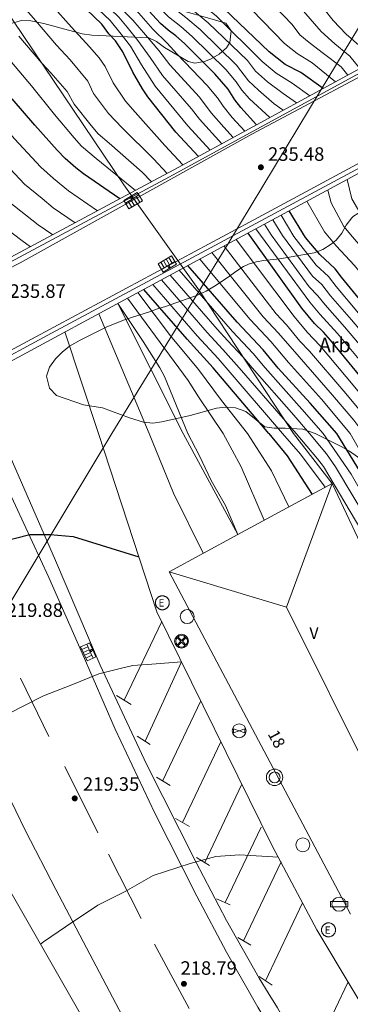
# Model space of a CAD drawing. Extents: x 540998 to 541838, y 4767957 to 4768864.
# Drawn here: x 541077 to 541094, y 4768286 to 4768337 of the extents above; entities that cross this region are included whole.
import ezdxf
from ezdxf.enums import TextEntityAlignment as Align

# ---------------------------------------------------------------- set-up
doc = ezdxf.new("R2010")
doc.units = 0
doc.header["$MEASUREMENT"] = 0
doc.linetypes.add('DGN Style 2', pattern=[47.585655, 31.72377, -15.861885])
for name, color, linetype, lineweight in [('60102', 7, 'Continuous', 0), ('60125', 7, 'Continuous', 0), ('ACERAS', 7, 'Continuous', 0), ('ALTURA EDIFICACION', 7, 'Continuous', 0), ('APARCAMIENTOS', 7, 'Continuous', 0), ('BARANDADO', 7, 'Continuous', 0), ('BOCA DE RIEGO', 7, 'Continuous', 0), ('COTAS CALLE', 7, 'Continuous', 0), ('CUMBRERAS', 7, 'Continuous', 0), ('CURVA NIVEL', 7, 'Continuous', 0), ('CURVA NIVEL PRINCIPAL', 7, 'Continuous', 0), ('EDIFICACION', 240, 'Continuous', 13), ('LINEA ELECTRICA', 7, 'Continuous', 0), ('LINEA TELEFONICA EXTERIOR', 7, 'Continuous', 0), ('MASAS ARBOLES', 7, 'Continuous', 0), ('NUMERO PORTAL', 7, 'Continuous', 0), ('PELDAÑOS', 7, 'Continuous', 0), ('REFERENCIA COTAS CALLE', 7, 'Continuous', 0), ('REGISTRO ABASTECIMIENTO', 7, 'Continuous', 0), ('REGISTRO ALCANTARILLA', 7, 'Continuous', 0), ('REGISTRO ELECTRICIDAD', 7, 'Continuous', 0), ('REGISTRO GAS', 7, 'Continuous', 0), ('REGISTRO INSTALACIONES', 7, 'Continuous', 0), ('SUMIDEROS', 7, 'Continuous', 0), ('TEXTOS HUERTA JARDIN ARBOL', 7, 'Continuous', 0)]:
    doc.layers.add(name, color=color, linetype=linetype, lineweight=lineweight)
doc.styles.add('Style-arial', font='arial.shx', dxfattribs={"bigfont": 'arialbig.shx'})
doc.styles.add('Style-arialn', font='arialn.shx')
doc.linetypes.add('1Elect', pattern='A,8,-2.5,[28,dgnlstyle-md2_1e.shx,S=0.0288,R=0,X=0,Y=0],-2.5,8', length=21)
doc.linetypes.add('1Zonar', pattern='A,-1.5,[81,dgnlstyle-md2_1e.shx,S=0.024,R=180,X=0,Y=0],-1.5', length=3)

# ---------------------------------------------------------------- blocks, each defined once
blk = doc.blocks.new('1PATER')
at = {"layer": 'REFERENCIA COTAS CALLE', "linetype": 'Continuous', "lineweight": 0}
h = blk.add_hatch(color=7, dxfattribs=at)
edge = h.paths.add_edge_path()
edge.add_arc((-0.04, 0.03), 0.312, 315, 675)
blk = doc.blocks.new('1SUMID_31')
at = {"layer": 'SUMIDEROS', "color": 7, "linetype": 'Continuous', "lineweight": 0}
for p, q in [((0.48, 0.8), (-0.91, -0.03)), ((-0.63, 0.14), (-0.28, -0.46)), ((-0.35, 0.3), (0, -0.3)), ((-0.08, 0.47), (0.28, -0.13)), ((0.84, 0.2), (0.15, -0.21)), ((0.2, 0.63), (0.56, 0.03)), ((0.84, 0.2), (0.48, 0.8)), ((1, -0.07), (0.84, 0.2)), ((-0.91, -0.03), (-0.55, -0.62)), ((0.15, -0.21), (-0.55, -0.62)), ((-0.55, -0.62), (-0.39, -0.9)), ((-0.39, -0.9), (0.31, -0.48)), ((0.31, -0.48), (1, -0.07))]:
    blk.add_line(p, q, dxfattribs=at)
at = {"layer": 'SUMIDEROS', "color": 7, "linetype": 'Continuous', "lineweight": 0, "extrusion": (0, 0, -1)}
for start, end in [(233.4071, 63.0713), (63.0713, 233.4071)]:
    blk.add_arc((-0.22, -0.35), 0.0978, start, end, dxfattribs=at)
blk = doc.blocks.new('1SUMID_63')
at = {"layer": 'SUMIDEROS', "color": 7, "linetype": 'Continuous', "lineweight": 0}
for p, q in [((-0.32, 0.48), (-1, 0.07)), ((-1, 0.07), (-0.84, -0.2)), ((-0.84, -0.2), (-0.15, 0.21)), ((-0.48, -0.8), (0.91, 0.03)), ((0.38, 0.9), (-0.32, 0.48)), ((0.08, -0.47), (-0.28, 0.13)), ((-0.15, 0.21), (0.55, 0.63)), ((0.36, -0.3), (0, 0.3)), ((0.63, -0.13), (0.28, 0.46)), ((0.55, 0.63), (0.38, 0.9)), ((0.91, 0.03), (0.55, 0.63)), ((-0.84, -0.2), (-0.48, -0.8)), ((-0.2, -0.63), (-0.56, -0.04))]:
    blk.add_line(p, q, dxfattribs=at)
at = {"layer": 'SUMIDEROS', "color": 7, "linetype": 'Continuous', "lineweight": 0, "extrusion": (0, 0, -1)}
for start, end in [(242.8013, 53.1371), (53.1371, 242.8013)]:
    blk.add_arc((0.22, 0.35), 0.0978, start, end, dxfattribs=at)
blk = doc.blocks.new('1RABAS')
at = {"layer": 'REGISTRO ABASTECIMIENTO', "color": 7, "linetype": 'Continuous', "lineweight": 0}
blk.add_circle((0.02, 0.04), 0.853, dxfattribs=at)
at = {"layer": 'REGISTRO ABASTECIMIENTO', "color": 4, "linetype": 'Continuous', "lineweight": 0}
blk.add_circle((0.02, 0.04), 0.565, dxfattribs=at)
blk = doc.blocks.new('1BRIEG')
at = {"layer": 'BOCA DE RIEGO', "color": 7, "linetype": 'Continuous', "lineweight": 0}
for p, q in [((-0.49, 0.39), (-0.11, 0.01)), ((-0.11, 0.01), (-0.49, -0.38)), ((-0.41, 0.48), (-0.03, 0.09)), ((0.35, 0.48), (-0.03, 0.09)), ((0.44, 0.39), (0.05, 0.01)), ((0.05, 0.01), (0.44, -0.38)), ((-0.03, -0.07), (-0.41, -0.45)), ((-0.03, -0.07), (0.35, -0.45))]:
    blk.add_line(p, q, dxfattribs=at)
blk.add_circle((-0.03, 0.01), 0.72, dxfattribs=at)
for start, end in [(140.4191, 219.565), (50.435, 129.4933), (320.5067, 39.5093), (230.4907, 309.5809)]:
    blk.add_arc((-0.03, 0.01), 0.605, start, end, dxfattribs=at)
blk = doc.blocks.new('1RELE')
at = {"layer": 'REGISTRO ELECTRICIDAD', "color": 7, "linetype": 'Continuous', "lineweight": 0, "flags": 128}
for points in [[(-0.02, -0.78), (0.01, -0.78), (0.05, -0.78), (0.09, -0.78), (0.12, -0.77), (0.16, -0.76), (0.19, -0.75), (0.23, -0.73), (0.27, -0.72), (0.3, -0.7), (0.34, -0.69), (0.36, -0.66), (0.4, -0.64), (0.43, -0.63), (0.46, -0.6), (0.48, -0.57), (0.51, -0.55), (0.53, -0.52), (0.55, -0.48), (0.58, -0.45), (0.6, -0.43), (0.61, -0.39), (0.63, -0.36), (0.65, -0.31), (0.66, -0.29), (0.67, -0.25), (0.68, -0.22), (0.69, -0.18), (0.69, -0.14), (0.69, -0.1), (0.69, -0.06), (0.69, -0.03), (0.69, 0.01), (0.69, 0.05), (0.68, 0.09), (0.67, 0.12), (0.66, 0.17), (0.65, 0.19), (0.63, 0.23), (0.61, 0.26), (0.6, 0.3), (0.58, 0.33), (0.55, 0.36), (0.53, 0.39), (0.51, 0.42), (0.48, 0.45), (0.46, 0.47), (0.43, 0.5), (0.4, 0.52), (0.36, 0.54), (0.34, 0.56), (0.3, 0.58), (0.27, 0.6), (0.23, 0.6), (0.19, 0.62), (0.16, 0.63), (0.12, 0.65), (0.09, 0.65), (0.05, 0.65), (0.01, 0.65), (-0.02, 0.66), (-0.06, 0.65), (-0.1, 0.65), (-0.14, 0.65), (-0.18, 0.65), (-0.21, 0.63), (-0.26, 0.62), (-0.29, 0.6), (-0.32, 0.6), (-0.35, 0.58), (-0.39, 0.56), (-0.42, 0.54), (-0.45, 0.52), (-0.48, 0.5), (-0.51, 0.47), (-0.54, 0.45), (-0.56, 0.42), (-0.59, 0.39), (-0.61, 0.36), (-0.63, 0.33), (-0.65, 0.3), (-0.67, 0.26), (-0.69, 0.23), (-0.69, 0.19), (-0.72, 0.17), (-0.72, 0.12), (-0.74, 0.09), (-0.74, 0.05), (-0.74, 0.01), (-0.74, -0.03), (-0.75, -0.06), (-0.74, -0.1), (-0.74, -0.14), (-0.74, -0.18), (-0.74, -0.22), (-0.72, -0.25), (-0.72, -0.29), (-0.69, -0.31), (-0.69, -0.36), (-0.67, -0.39), (-0.65, -0.43)], [(-0.65, -0.43), (-0.63, -0.45), (-0.61, -0.48), (-0.59, -0.52), (-0.56, -0.55), (-0.54, -0.57), (-0.51, -0.6), (-0.48, -0.63), (-0.45, -0.64), (-0.42, -0.66), (-0.39, -0.69), (-0.35, -0.7), (-0.32, -0.72), (-0.29, -0.73), (-0.26, -0.75), (-0.21, -0.76), (-0.18, -0.77), (-0.14, -0.78), (-0.1, -0.78), (-0.06, -0.78), (-0.02, -0.78)]]:
    blk.add_lwpolyline(points, dxfattribs=at)
at = {"layer": 'REGISTRO ELECTRICIDAD', "color": 7, "linetype": 'Continuous', "lineweight": 0, "style": 'Style-arial'}
blk.add_text('E', height=0.75, dxfattribs=at).set_placement((-0.12, -0.08), align=Align.MIDDLE_CENTER)
blk = doc.blocks.new('1REGIN')
at = {"layer": 'REGISTRO INSTALACIONES', "color": 7, "linetype": 'Continuous', "lineweight": 0}
blk.add_circle((0.02, 0), 0.721, dxfattribs=at)
blk = doc.blocks.new('1RGAS')
at = {"layer": 'REGISTRO GAS', "color": 7, "linetype": 'Continuous', "lineweight": 0, "flags": 128}
blk.add_lwpolyline([(-0.58, -0.19), (-0.58, 0.24), (0.59, -0.19), (0.59, 0.24), (-0.58, -0.19)], dxfattribs=at)
at = {"layer": 'REGISTRO GAS', "color": 7, "linetype": 'Continuous', "lineweight": 0}
blk.add_circle((0, 0.03), 0.72, dxfattribs=at)
blk = doc.blocks.new('1RALCA')
at = {"layer": 'REGISTRO ALCANTARILLA', "color": 7, "linetype": 'Continuous', "lineweight": 0, "flags": 128}
blk.add_lwpolyline([(-0.83, 0.25), (0.96, 0.25), (0.96, -0.3), (-0.83, -0.3)], close=True, dxfattribs=at)
at = {"layer": 'REGISTRO ALCANTARILLA', "color": 7, "linetype": 'Continuous', "lineweight": 0}
blk.add_circle((0.06, -0.03), 0.733, dxfattribs=at)
blk = doc.blocks.new('1SUMID_72')
at = {"layer": 'SUMIDEROS', "color": 7, "linetype": 'Continuous', "lineweight": 0}
for p, q in [((-0.11, 0.85), (-0.74, 0.56)), ((-0.74, 0.56), (-0.07, -0.9)), ((-0.61, 0.27), (0.02, 0.56)), ((-0.47, -0.03), (0.16, 0.26)), ((0.18, 0.99), (-0.11, 0.85)), ((-0.11, 0.85), (0.23, 0.12)), ((0.51, 0.26), (0.18, 0.99)), ((0.23, 0.12), (0.56, -0.61)), ((0.85, -0.48), (0.51, 0.26)), ((-0.34, -0.32), (0.3, -0.03)), ((-0.2, -0.62), (0.43, -0.32)), ((-0.07, -0.9), (0.56, -0.61)), ((0.56, -0.61), (0.85, -0.48))]:
    blk.add_line(p, q, dxfattribs=at)
at = {"layer": 'SUMIDEROS', "color": 7, "linetype": 'Continuous', "lineweight": 0, "extrusion": (0, 0, -1)}
for start, end in [(339.0013, 149.3371), (149.3371, 339.0013)]:
    blk.add_arc((-0.37, 0.18), 0.0978, start, end, dxfattribs=at)

msp = doc.modelspace()

# ---------------------------------------------------------------- linework, layer by layer
at = {"layer": '60102', "color": 7, "linetype": 'Continuous', "lineweight": 13, "flags": 128}
for points in [[(541096.91639, 4768335.57597), (541088.54539, 4768331.12097), (541076.54839, 4768324.45597), (541070.94239, 4768321.59697)], [(541088.42639, 4768326.57197), (541095.57639, 4768330.41197), (541098.72639, 4768332.20197)], [(541088.42639, 4768326.57197), (541078.52639, 4768321.26197), (541070.48639, 4768316.94197), (541068.05439, 4768315.63197)]]:
    msp.add_lwpolyline(points, dxfattribs=at)
at = {"layer": '60125', "color": 12, "linetype": 'Continuous', "lineweight": 0, "flags": 128}
for points in [[(541096.70639, 4768335.93197), (541084.54239, 4768329.29597)], [(541087.00039, 4768325.27397), (541095.84639, 4768330.05197), (541098.96439, 4768331.79397)], [(541084.54239, 4768329.29597), (541083.95939, 4768328.97797), (541069.14039, 4768321.04297)], [(541071.59639, 4768316.95597), (541087.00039, 4768325.27397)]]:
    msp.add_lwpolyline(points, dxfattribs=at)
at = {"layer": 'ACERAS', "color": 7, "linetype": 'Continuous', "lineweight": 13, "flags": 128}
for points in [[(541081.60539, 4768322.35997), (541085.00039, 4768315.63197)], [(541080.60039, 4768315.63197), (541078.87239, 4768320.88497)], [(541074.57239, 4768315.63197), (541076.30339, 4768311.89897), (541078.03539, 4768308.16697), (541079.76239, 4768304.24997), (541081.47239, 4768300.32497), (541083.52339, 4768295.96997), (541085.69239, 4768291.66997), (541087.23339, 4768288.77097), (541088.85839, 4768285.91997), (541090.87939, 4768282.56797), (541092.89739, 4768279.21497), (541096.35339, 4768273.39497), (541099.81339, 4768267.57697), (541102.13439, 4768263.68597), (541104.45639, 4768259.79597), (541108.09439, 4768253.70697), (541111.73539, 4768247.61997), (541115.19939, 4768241.93897), (541118.67339, 4768236.26397), (541121.36739, 4768231.51397), (541124.09939, 4768226.78797), (541125.93239, 4768223.85797), (541127.76639, 4768220.84397)], [(541075.47939, 4768315.63197), (541075.75839, 4768315.03697), (541076.03639, 4768314.44097), (541078.37739, 4768309.04497), (541080.68639, 4768303.63397), (541083.10039, 4768298.51497), (541085.64039, 4768293.45497), (541087.24339, 4768290.41497), (541088.92939, 4768287.42197), (541089.40039, 4768286.66097), (541089.87139, 4768285.89897), (541090.67439, 4768284.48397), (541091.48039, 4768283.07097), (541094.43839, 4768278.06997), (541097.44339, 4768273.09797), (541097.91639, 4768272.34497), (541098.38639, 4768271.59097), (541102.18239, 4768265.28397), (541105.97739, 4768258.97597), (541110.38439, 4768251.65597), (541114.79139, 4768244.33597), (541117.73739, 4768239.37197), (541120.68339, 4768234.40697)], [(541083.63239, 4768306.39997), (541080.60039, 4768315.63197)], [(541085.00039, 4768315.63197), (541087.82139, 4768310.39497)], [(541068.56139, 4768313.18497), (541069.50839, 4768311.01597), (541070.65839, 4768308.37397), (541072.24639, 4768304.82697), (541073.86339, 4768301.29397), (541075.31239, 4768298.16197), (541076.82139, 4768295.05897), (541078.39239, 4768292.01797), (541079.98739, 4768288.99097), (541081.68039, 4768285.77997), (541083.39939, 4768282.58297), (541085.16939, 4768279.45997), (541086.98839, 4768276.36497), (541088.78839, 4768273.32397), (541090.60839, 4768270.29497), (541092.45339, 4768267.32797), (541094.29039, 4768264.35597), (541095.94739, 4768261.58497), (541097.60339, 4768258.81297)], [(541083.63239, 4768306.39997), (541089.62039, 4768294.24797), (541091.92039, 4768289.93397), (541115.43539, 4768250.64197), (541127.76639, 4768229.99297)]]:
    msp.add_lwpolyline(points, dxfattribs=at)
at = {"layer": 'APARCAMIENTOS', "color": 7, "linetype": 'Continuous', "lineweight": 0, "flags": 128}
for points in [[(541081.94239, 4768301.81397), (541083.88339, 4768305.89097)], [(541083.01939, 4768299.69297), (541084.91239, 4768303.80197)], [(541076.57539, 4768302.95297), (541078.03839, 4768299.94497)], [(541081.54839, 4768302.05797), (541082.30239, 4768301.59397)], [(541083.92939, 4768297.63497), (541085.90539, 4768301.78797)], [(541082.60539, 4768299.95597), (541083.28539, 4768299.52597)], [(541084.95939, 4768295.48597), (541086.94739, 4768299.66397)], [(541078.87339, 4768298.39097), (541080.57839, 4768294.94397)], [(541083.60339, 4768297.83497), (541084.31639, 4768297.39897)], [(541086.10539, 4768293.41697), (541088.01839, 4768297.43497)], [(541084.60239, 4768295.68797), (541085.32539, 4768295.27997)], [(541087.16239, 4768291.33697), (541089.02439, 4768295.25097)], [(541081.13139, 4768293.83997), (541082.81539, 4768290.51297)], [(541085.67539, 4768293.67797), (541086.35639, 4768293.26697)], [(541088.11539, 4768289.36097), (541090.06239, 4768293.45197)], [(541086.71739, 4768291.53497), (541087.42239, 4768291.22197)], [(541089.24839, 4768287.29497), (541091.16839, 4768291.32797)], [(541087.82539, 4768289.53497), (541088.48839, 4768289.13797)], [(541083.51139, 4768289.19197), (541085.30939, 4768285.86097)], [(541088.92339, 4768287.51297), (541089.60339, 4768287.05997)], [(541091.60039, 4768283.15897), (541093.52239, 4768287.19597)]]:
    msp.add_lwpolyline(points, dxfattribs=at)
at = {"layer": 'BARANDADO', "color": 7, "linetype": 'Continuous', "lineweight": 0, "ltscale": 0.5}
for points in [[(541096.80639, 4768335.75897), (541084.05439, 4768328.80197), (541059.45639, 4768315.63197)], [(541068.56039, 4768315.63197), (541077.94339, 4768320.69897), (541098.87939, 4768331.93897)]]:
    msp.add_lwpolyline(points, dxfattribs=at)
at = {"layer": 'CUMBRERAS', "color": 12, "linetype": 'DGN Style 2', "lineweight": 0, "flags": 128}
for points in [[(541097.17839, 4768292.89297), (541090.33939, 4768306.63297), (541092.70139, 4768313.03597)], [(541084.26139, 4768308.46797), (541090.33939, 4768306.63297)]]:
    msp.add_lwpolyline(points, dxfattribs=at)
at = {"layer": 'CURVA NIVEL', "color": 30, "linetype": 'Continuous', "lineweight": 0, "flags": 128}
for points in [[(541077.08739, 4768325.29797), (541076.63139, 4768325.61797), (541075.09639, 4768326.77997), (541073.12339, 4768328.77997), (541072.56839, 4768329.45697), (541072.03439, 4768330.42297), (541070.84639, 4768332.00797), (541070.17939, 4768333.02497), (541069.34039, 4768334.40397), (541068.94439, 4768335.76997), (541068.27739, 4768337.74097), (541067.55539, 4768338.72297), (541066.70339, 4768340.26597), (541065.96639, 4768341.65297), (541064.58639, 4768344.02697), (541063.99639, 4768344.98597), (541063.19939, 4768346.30197), (541062.37739, 4768347.80597), (541060.82939, 4768350.40897), (541059.18039, 4768353.35697), (541059.04039, 4768353.91097), (541057.22439, 4768357.36097)], [(541078.24439, 4768325.91697), (541077.48939, 4768326.43397), (541075.93839, 4768327.65997), (541074.17039, 4768329.48097), (541073.46039, 4768330.32897), (541073.06039, 4768331.05397), (541071.83239, 4768332.65697), (541071.12339, 4768333.72197), (541070.31939, 4768334.99397), (541069.72039, 4768336.45997), (541069.14139, 4768338.03597), (541067.89339, 4768339.53997), (541067.25439, 4768340.69697), (541066.50939, 4768341.99197), (541065.22239, 4768344.14697), (541064.83839, 4768344.68397), (541064.54039, 4768345.20197), (541063.68339, 4768346.55097), (541062.70739, 4768348.30297), (541061.23339, 4768350.82497), (541059.81039, 4768353.44197), (541059.67339, 4768353.95297), (541059.53039, 4768354.54897), (541058.63739, 4768356.32597)], [(541092.87539, 4768333.84197), (541091.67539, 4768334.81097), (541090.89339, 4768335.30597), (541090.23439, 4768335.82497), (541087.97039, 4768338.15997), (541086.69239, 4768339.27297), (541085.92239, 4768339.99297), (541084.97139, 4768341.01597), (541084.12839, 4768342.04697), (541083.23139, 4768343.14497), (541082.95039, 4768343.56797), (541082.45539, 4768344.44097), (541082.16639, 4768345.25497), (541082.23339, 4768346.50697), (541082.44339, 4768347.02697), (541082.56939, 4768347.87697), (541082.54239, 4768348.43897), (541082.29239, 4768348.95097), (541081.84039, 4768349.61097), (541080.31639, 4768351.54497), (541079.00639, 4768352.90897), (541078.98739, 4768352.93997), (541078.48539, 4768353.51597), (541076.42139, 4768355.83897)], [(541079.40039, 4768326.53597), (541078.26839, 4768327.31197), (541077.69839, 4768327.79597), (541076.78039, 4768328.53997), (541075.21639, 4768330.18297), (541074.35239, 4768331.20197), (541074.08539, 4768331.68497), (541072.81839, 4768333.30697), (541072.06839, 4768334.41897), (541071.29839, 4768335.58297), (541070.49639, 4768337.14997), (541070.00639, 4768338.33097), (541068.23039, 4768340.35697), (541067.80439, 4768341.12797), (541067.05239, 4768342.33197), (541065.85839, 4768344.26697), (541065.28339, 4768345.07197), (541064.16739, 4768346.79997), (541063.03839, 4768348.79897), (541061.63739, 4768351.24097), (541060.44039, 4768353.52697), (541060.23539, 4768354.29297), (541060.07539, 4768354.85597), (541060.01839, 4768355.10897)], [(541080.55739, 4768327.15497), (541079.04739, 4768328.18997), (541078.28739, 4768328.83497), (541077.62239, 4768329.41997), (541076.26339, 4768330.88397), (541075.24439, 4768332.07397), (541073.80439, 4768333.95597), (541073.01239, 4768335.11597), (541072.27739, 4768336.17297), (541071.27239, 4768337.83997), (541070.87039, 4768338.62597), (541068.56839, 4768341.17397), (541067.59539, 4768342.67097), (541067.23539, 4768343.19797), (541066.49439, 4768344.38697), (541065.72739, 4768345.45997), (541064.65139, 4768347.04897), (541063.36839, 4768349.29597), (541062.04139, 4768351.65697), (541061.07039, 4768353.61197), (541060.88539, 4768354.29997)], [(541091.55039, 4768333.11897), (541090.62839, 4768333.77297), (541089.80939, 4768334.29097), (541089.09039, 4768334.88897), (541086.69939, 4768337.25797), (541085.62639, 4768338.11697), (541084.09639, 4768339.51497), (541083.44839, 4768340.20397), (541081.84139, 4768341.99997), (541081.02339, 4768343.27097), (541080.60139, 4768343.97697), (541079.76039, 4768345.47497), (541079.54339, 4768346.11997), (541079.46939, 4768346.80797), (541079.46839, 4768347.75197), (541079.49239, 4768348.30097), (541079.48439, 4768348.90197), (541079.38739, 4768349.88697), (541079.04939, 4768350.61497), (541078.21339, 4768351.77697), (541077.06139, 4768353.22897), (541076.08839, 4768354.40797)], [(541086.38939, 4768330.30297), (541085.22539, 4768331.56497), (541083.54739, 4768333.60897), (541082.83139, 4768334.71197), (541082.26439, 4768335.67697), (541081.78539, 4768336.30797), (541081.21939, 4768337.00697), (541080.01139, 4768338.16997), (541079.26939, 4768338.97997), (541078.49539, 4768339.76397), (541078.08339, 4768340.20597), (541074.77339, 4768343.04497), (541074.37139, 4768343.34897), (541074.07739, 4768343.75897), (541071.71039, 4768345.52697), (541071.09339, 4768346.18297), (541070.43539, 4768347.03597), (541069.50539, 4768348.60397), (541068.74039, 4768349.99497), (541068.31839, 4768351.26397)], [(541086.98839, 4768330.62997), (541085.83539, 4768331.89897), (541085.42439, 4768332.43897), (541083.92439, 4768334.16097), (541083.27839, 4768335.08797), (541082.65239, 4768335.97197), (541082.08939, 4768336.66697), (541081.66439, 4768337.19097), (541080.05239, 4768338.74297), (541079.49539, 4768339.34997), (541078.91539, 4768339.93797), (541078.09039, 4768340.82197), (541075.31039, 4768343.32197), (541074.42239, 4768344.36997), (541072.31139, 4768346.13697), (541071.84839, 4768346.62897), (541071.19039, 4768347.52997), (541070.35639, 4768348.96597), (541069.74939, 4768350.13497), (541069.59439, 4768350.59897)], [(541087.58739, 4768330.95697), (541087.09739, 4768331.49197), (541086.44539, 4768332.23297), (541085.82939, 4768333.04297), (541084.30139, 4768334.71297), (541083.72439, 4768335.46497), (541083.04139, 4768336.26697), (541082.39339, 4768337.02497), (541080.09339, 4768339.31597), (541079.72239, 4768339.72097), (541079.33539, 4768340.11297), (541078.09739, 4768341.43797), (541075.84839, 4768343.59897), (541074.76639, 4768344.98097), (541072.91239, 4768346.74697), (541071.94639, 4768348.02497), (541071.20739, 4768349.32797), (541070.75839, 4768350.27497)], [(541088.18639, 4768331.28397), (541087.53339, 4768331.99697), (541087.05539, 4768332.56697), (541086.77639, 4768333.00697), (541086.23439, 4768333.64697), (541084.67839, 4768335.26497), (541084.17139, 4768335.84097), (541083.42939, 4768336.56197), (541082.69739, 4768337.38397), (541080.13439, 4768339.88897), (541079.75539, 4768340.28697), (541078.10439, 4768342.05397), (541076.38539, 4768343.87597), (541075.11139, 4768345.59197), (541073.51339, 4768347.35697), (541072.70139, 4768348.51897), (541072.35239, 4768349.15297)], [(541090.16839, 4768332.36497), (541089.70739, 4768332.69197), (541088.88939, 4768333.39697), (541088.37839, 4768333.89497), (541087.76139, 4768334.70497), (541085.87739, 4768336.53697), (541085.12239, 4768337.16697), (541084.64239, 4768337.55097), (541083.54839, 4768338.62897), (541081.00839, 4768341.23097), (541080.73539, 4768341.66497), (541079.37639, 4768343.15097), (541078.45839, 4768344.54697), (541078.14539, 4768345.03797), (541077.38339, 4768346.28597), (541076.10039, 4768348.68897)], [(541089.47739, 4768331.98797), (541088.42939, 4768332.94997), (541088.02239, 4768333.39797), (541087.74239, 4768333.83797), (541087.20039, 4768334.47797), (541085.46639, 4768336.17697), (541084.87039, 4768336.69197), (541084.23039, 4768337.20397), (541083.27439, 4768338.18597), (541080.59139, 4768340.84597), (541078.74439, 4768342.91097), (541077.69039, 4768344.34997), (541077.29639, 4768344.89597), (541076.45539, 4768346.11197)], [(541084.97439, 4768329.53597), (541084.03439, 4768330.53997), (541082.50139, 4768332.25997), (541082.00439, 4768332.83697), (541081.37039, 4768333.78597), (541080.96239, 4768334.62297), (541080.64639, 4768335.07697), (541080.14439, 4768335.64597), (541079.20439, 4768336.66697), (541078.19239, 4768337.80897), (541077.25239, 4768338.83397), (541073.79839, 4768341.92097)], [(541093.50939, 4768334.18797), (541093.16539, 4768334.61197), (541092.26139, 4768335.30797), (541091.51739, 4768335.87397), (541091.02339, 4768336.26297), (541090.63239, 4768336.79697), (541088.83139, 4768338.70197)], [(541084.15939, 4768329.09597), (541083.45439, 4768329.84897), (541081.83239, 4768331.46197), (541081.11939, 4768332.20297), (541080.35539, 4768333.23597), (541080.04939, 4768333.86397), (541079.14239, 4768334.97097), (541078.43739, 4768335.73697), (541077.34239, 4768337.00797), (541076.42839, 4768338.07897)], [(541094.77839, 4768334.87997), (541094.08939, 4768335.72897), (541093.43339, 4768336.30297), (541092.76539, 4768337.00997), (541091.81839, 4768338.20697)], [(541090.85939, 4768332.74197), (541090.16739, 4768333.23197), (541089.34939, 4768333.84397), (541088.73439, 4768334.39197), (541088.32339, 4768334.93197), (541086.28839, 4768336.89797), (541085.37439, 4768337.64197)], [(541094.14439, 4768334.53397), (541093.62739, 4768335.17097), (541092.84739, 4768335.80597), (541092.14139, 4768336.44197), (541091.22539, 4768337.50197)], [(541083.34439, 4768328.65497), (541082.87439, 4768329.15697), (541081.16339, 4768330.66397), (541080.59439, 4768331.14697), (541080.23439, 4768331.56797), (541079.34039, 4768332.68597), (541078.97839, 4768333.33097), (541078.14039, 4768334.29597), (541077.67039, 4768334.80697), (541076.49139, 4768336.20697)], [(541082.52939, 4768328.21497), (541080.49439, 4768329.86597), (541079.73539, 4768330.50997), (541079.34939, 4768330.93397), (541078.32539, 4768332.13597), (541077.13839, 4768333.62097), (541075.64139, 4768335.40597)], [(541104.79439, 4768315.63197), (541104.16439, 4768316.34497), (541103.56639, 4768317.06097), (541102.97239, 4768317.55897), (541101.50939, 4768318.40497), (541100.77639, 4768319.08397), (541099.47039, 4768320.43097), (541097.09339, 4768323.19397), (541096.75439, 4768323.57097), (541096.34039, 4768324.15997), (541095.19039, 4768325.53097), (541094.60339, 4768326.26797), (541093.73039, 4768327.78597), (541093.47739, 4768328.77197)], [(541103.62539, 4768315.63197), (541103.20439, 4768316.10697), (541102.80639, 4768316.58397), (541102.41039, 4768316.91597), (541101.08839, 4768317.71497), (541100.17639, 4768318.56697), (541098.99839, 4768319.75897), (541096.48839, 4768322.55097), (541095.98039, 4768323.11697), (541094.52339, 4768324.92697), (541093.75539, 4768325.80897), (541093.31239, 4768326.34397), (541092.64839, 4768327.57597), (541092.47939, 4768328.23297)], [(541102.45539, 4768315.63197), (541102.04639, 4768316.10797), (541100.66839, 4768317.02497), (541099.57539, 4768318.04997), (541098.52639, 4768319.08797), (541095.88339, 4768321.90797), (541095.20539, 4768322.66297), (541093.85639, 4768324.32297), (541092.90739, 4768325.35097), (541092.31739, 4768326.06397), (541091.40139, 4768327.65097)], [(541099.34639, 4768315.63197), (541098.73639, 4768316.06497), (541097.96039, 4768316.77197), (541096.89739, 4768317.98897), (541094.95139, 4768320.04897), (541093.70539, 4768321.50897), (541092.62739, 4768322.76397), (541092.17739, 4768323.34197), (541091.69239, 4768323.78097), (541090.13539, 4768325.87197), (541089.63339, 4768326.69597)], [(541100.31639, 4768315.63197), (541099.49539, 4768316.21197), (541098.49439, 4768317.17797), (541097.47539, 4768318.20297), (541095.11439, 4768320.65697), (541094.06839, 4768321.85897), (541092.90839, 4768323.24197), (541092.52239, 4768323.75197), (541091.87639, 4768324.33697), (541090.72839, 4768325.82797), (541090.05939, 4768326.92597)], [(541097.40739, 4768315.63197), (541096.98739, 4768316.04597), (541095.74039, 4768317.56197), (541094.62539, 4768318.83297), (541092.97939, 4768320.80897), (541092.06639, 4768321.80797), (541091.55039, 4768322.43397), (541088.75639, 4768326.22197)], [(541098.37739, 4768315.63197), (541097.98239, 4768315.94197), (541097.45239, 4768316.39197), (541096.31839, 4768317.77597), (541094.78839, 4768319.44097), (541093.34239, 4768321.15897), (541092.34739, 4768322.28597), (541091.96039, 4768322.75497), (541091.50839, 4768323.22497), (541089.54239, 4768325.91697), (541089.20739, 4768326.46597)], [(541095.73839, 4768315.63197), (541094.71739, 4768317.00497), (541093.88339, 4768318.01997), (541092.07639, 4768320.17097), (541091.41139, 4768320.86697), (541090.73739, 4768321.68097), (541087.73239, 4768325.66897)], [(541095.03839, 4768315.63197), (541094.27339, 4768316.66197), (541093.30439, 4768317.81497), (541091.53539, 4768319.88297), (541091.03639, 4768320.40497), (541090.33439, 4768321.24997), (541089.80139, 4768321.82097), (541087.10839, 4768325.33197)], [(541093.63939, 4768315.63197), (541092.14639, 4768317.40497), (541090.45339, 4768319.30597), (541089.52839, 4768320.38697), (541088.46139, 4768321.52897), (541085.86039, 4768324.65797)], [(541094.33939, 4768315.63197), (541093.82839, 4768316.31797), (541092.72539, 4768317.60997), (541090.99439, 4768319.59397), (541089.93139, 4768320.81797), (541089.13139, 4768321.67497), (541086.48439, 4768324.99497)], [(541092.23939, 4768315.63197), (541091.14139, 4768316.88697), (541089.24039, 4768319.02097), (541088.61039, 4768319.77097), (541087.54339, 4768320.91397), (541084.78139, 4768324.07597)], [(541090.83739, 4768315.63197), (541090.28839, 4768316.25897), (541087.89639, 4768319.02797), (541087.04739, 4768319.97397), (541086.23839, 4768320.85997), (541083.87039, 4768323.58397)], [(541091.53839, 4768315.63197), (541090.71439, 4768316.57297), (541088.56839, 4768319.02397), (541088.09539, 4768319.58697), (541087.29539, 4768320.44397), (541086.75639, 4768321.03497), (541084.32639, 4768323.82997)], [(541090.13639, 4768315.63197), (541087.22439, 4768319.03097), (541086.79939, 4768319.50397), (541085.72139, 4768320.68597), (541083.41539, 4768323.33797)], [(541082.11439, 4768322.63497), (541085.24639, 4768318.36597), (541085.78439, 4768317.52297), (541087.07039, 4768315.63197)], [(541082.65239, 4768322.92597), (541084.33439, 4768320.67697), (541085.78539, 4768318.93897), (541086.97739, 4768317.33197), (541088.32339, 4768315.63197)], [(541081.60539, 4768322.35997), (541082.91639, 4768320.38897), (541083.78039, 4768319.01997), (541084.02139, 4768318.58097), (541085.23139, 4768315.63197)], [(541085.22939, 4768315.63197), (541085.81539, 4768314.50197), (541086.43939, 4768313.20197), (541087.17839, 4768311.89497), (541087.82139, 4768310.39497)], [(541085.23139, 4768315.63197), (541085.24039, 4768315.61097)], [(541087.07039, 4768315.63197), (541087.99139, 4768313.90597), (541089.18439, 4768311.13297)], [(541088.32339, 4768315.63197), (541089.56439, 4768313.68797), (541090.46339, 4768311.82397)], [(541090.13639, 4768315.63197), (541091.06439, 4768314.55797), (541092.35039, 4768312.84597)], [(541090.83739, 4768315.63197), (541091.95339, 4768314.31797), (541092.25039, 4768313.91597), (541095.90639, 4768307.78097), (541097.95739, 4768304.40597), (541099.88139, 4768301.39497), (541100.45239, 4768300.57097), (541101.12739, 4768299.84697), (541104.08839, 4768296.88597), (541104.77539, 4768296.15997), (541105.42639, 4768295.41297), (541106.01739, 4768294.60597), (541107.46139, 4768292.30497), (541108.21039, 4768291.28197), (541109.16239, 4768290.12197), (541110.63839, 4768287.79097), (541111.33039, 4768286.89197), (541112.85339, 4768285.11997)], [(541113.78239, 4768285.83497), (541113.23839, 4768286.41197), (541112.48139, 4768287.06597), (541111.10639, 4768288.56297), (541109.95539, 4768289.96297), (541108.28439, 4768292.17997), (541107.62139, 4768293.11097), (541106.59539, 4768294.78697), (541105.57339, 4768296.19997), (541104.95939, 4768296.98897), (541103.89739, 4768298.08097), (541102.19539, 4768299.96797), (541100.68339, 4768301.54797), (541099.69139, 4768302.67897), (541099.40339, 4768303.08797), (541097.99839, 4768305.32397), (541092.88139, 4768313.90097), (541092.41939, 4768314.56997), (541091.53839, 4768315.63197)], [(541092.23939, 4768315.63197), (541093.68439, 4768313.51497), (541094.98039, 4768311.26397), (541096.46639, 4768308.53097), (541097.46139, 4768306.79597), (541098.26939, 4768305.51697), (541099.28039, 4768304.04297), (541099.66139, 4768303.56197), (541100.32539, 4768302.81297), (541103.90639, 4768299.19497), (541105.03739, 4768297.92897), (541106.22139, 4768296.31697), (541107.66739, 4768294.11397), (541108.32139, 4768293.19397), (541110.54339, 4768290.23897), (541111.50439, 4768289.08797), (541112.20339, 4768288.35197), (541112.94039, 4768287.67497), (541115.26239, 4768285.88697)], [(541117.61239, 4768285.45297), (541116.74539, 4768286.43597), (541115.48739, 4768287.64197), (541115.10039, 4768287.95897), (541114.00839, 4768288.63097), (541113.62739, 4768288.95497), (541112.29739, 4768290.23997), (541109.77339, 4768293.49297), (541108.62439, 4768295.12997), (541106.68839, 4768297.77597), (541105.83039, 4768298.64297), (541104.39639, 4768300.37697), (541103.69939, 4768301.09397), (541102.90539, 4768302.02097), (541101.70239, 4768303.30197), (541100.59439, 4768304.75197), (541098.74939, 4768307.05697), (541097.28539, 4768309.13497), (541096.94839, 4768309.66197), (541095.32939, 4768312.67597), (541093.63939, 4768315.63197)], [(541072.77885, 4768297.62269), (541072.80139, 4768298.03897), (541072.95439, 4768298.70297), (541073.29839, 4768299.19497), (541073.61939, 4768299.65097), (541074.20039, 4768300.04297), (541074.83839, 4768300.44697), (541075.94039, 4768301.10697), (541077.75939, 4768302.04097), (541079.22439, 4768302.60997), (541080.62139, 4768303.18197), (541081.73539, 4768303.45297), (541082.38439, 4768303.62097), (541083.37839, 4768303.68797), (541084.91239, 4768303.80197)], [(541077.60274, 4768289.18229), (541077.75939, 4768289.31697), (541078.90339, 4768290.08997), (541080.56639, 4768291.20997), (541081.98839, 4768291.91097), (541083.44239, 4768292.73697), (541085.35939, 4768293.37297), (541086.67939, 4768293.73297), (541087.91439, 4768293.81597), (541089.92039, 4768293.68397)]]:
    msp.add_lwpolyline(points, dxfattribs=at)
at = {"layer": 'CURVA NIVEL PRINCIPAL', "color": 30, "linetype": 'Continuous', "lineweight": 30, "flags": 128}
for points in [[(541088.78639, 4768331.61097), (541087.96939, 4768332.50297), (541087.66639, 4768332.90097), (541087.31739, 4768333.45097), (541086.63939, 4768334.25097), (541085.05639, 4768335.81697), (541084.61839, 4768336.21797), (541084.21339, 4768336.51097), (541083.81839, 4768336.85697), (541083.00139, 4768337.74297), (541080.17539, 4768340.46197), (541078.11239, 4768342.67097), (541076.92339, 4768344.15297), (541075.45639, 4768346.20397)], [(541085.79039, 4768329.97697), (541084.61539, 4768331.23197), (541083.17039, 4768333.05797), (541082.88939, 4768333.47197), (541082.38539, 4768334.33597), (541081.87639, 4768335.38297), (541081.48139, 4768335.94997), (541081.14639, 4768336.32097), (541080.77439, 4768336.82297), (541079.97139, 4768337.59797), (541079.04339, 4768338.60997), (541078.07639, 4768339.58997), (541074.23639, 4768342.76897)], [(541092.24139, 4768333.49597), (541091.08939, 4768334.31397), (541090.27039, 4768334.73897), (541089.44639, 4768335.38697), (541087.11039, 4768337.61897)], [(541081.71439, 4768327.77497), (541079.82639, 4768329.06797), (541079.43339, 4768329.37697), (541078.87739, 4768329.87397), (541078.46539, 4768330.29997), (541077.31039, 4768331.58597), (541076.13739, 4768332.94697)], [(541101.28639, 4768315.63197), (541100.24839, 4768316.33497), (541098.97539, 4768317.53297), (541098.05439, 4768318.41697), (541095.27839, 4768321.26497), (541094.43139, 4768322.20897), (541093.18939, 4768323.71997), (541092.86839, 4768324.16197), (541092.06039, 4768324.89297), (541091.32239, 4768325.78397), (541090.48539, 4768327.15597)], [(541096.43839, 4768315.63197), (541095.16239, 4768317.34897), (541094.46239, 4768318.22497), (541092.61739, 4768320.45997), (541092.26139, 4768320.86697), (541091.78639, 4768321.32997), (541091.14139, 4768322.11297), (541088.35639, 4768326.00597)], [(541092.94039, 4768315.63197), (541091.56839, 4768317.20097), (541089.91239, 4768319.01797), (541089.12539, 4768319.95597), (541087.79139, 4768321.38397), (541085.23739, 4768324.32197)], [(541089.43539, 4768315.63197), (541086.55239, 4768319.03497), (541085.20439, 4768320.51197), (541082.96039, 4768323.09197)], [(541089.43539, 4768315.63197), (541090.38239, 4768314.46797), (541091.67039, 4768312.47697)], [(541111.75739, 4768290.05697), (541110.32339, 4768291.83897), (541109.66939, 4768292.85697), (541108.89039, 4768293.97597), (541108.04539, 4768294.97297), (541107.45939, 4768295.78397), (541106.69039, 4768296.95197), (541106.00239, 4768297.77697), (541105.30239, 4768298.71897), (541103.06539, 4768301.05697), (541101.54439, 4768302.56897), (541100.07839, 4768303.91397), (541099.41839, 4768304.66497), (541097.98639, 4768306.70997), (541096.67939, 4768308.89197), (541096.05039, 4768309.97997), (541095.59539, 4768310.96197), (541094.49239, 4768313.09797), (541092.94039, 4768315.63197)], [(541069.24339, 4768304.16497), (541069.39939, 4768304.91197), (541069.52339, 4768305.40497), (541069.93839, 4768306.07197), (541070.71039, 4768306.96797), (541071.39039, 4768307.64397), (541072.45539, 4768308.38397), (541073.90339, 4768309.22297), (541075.57139, 4768310.01497), (541077.04739, 4768310.39297), (541078.10939, 4768310.39797), (541079.28939, 4768310.29297), (541082.69939, 4768309.23797)]]:
    msp.add_lwpolyline(points, dxfattribs=at)
at = {"layer": 'EDIFICACION', "color": 12, "linetype": 'Continuous', "lineweight": 13, "flags": 128}
for points in [[(541087.82139, 4768310.39497), (541092.70139, 4768313.03597), (541101.09239, 4768295.28097)], [(541084.26139, 4768308.46797), (541087.82139, 4768310.39497)], [(541093.65039, 4768290.74097), (541084.26139, 4768308.46797)]]:
    msp.add_lwpolyline(points, dxfattribs=at)
msp.add_lwpolyline([(541055.36829, 4768288.26932), (541072.52158, 4768298.07283), (541094.83188, 4768259.03633), (541077.67859, 4768249.23281)], close=True, dxfattribs=at)
at = {"layer": 'LINEA ELECTRICA', "color": 6, "linetype": '1Elect', "lineweight": 0, "ltscale": 0.5}
for points in [[(541081.30139, 4768315.63197), (541087.29739, 4768325.43397), (541092.13839, 4768333.43997), (541111.45639, 4768365.38897)], [(541081.30139, 4768315.63197), (541070.82039, 4768298.20997)]]:
    msp.add_lwpolyline(points, dxfattribs=at)
at = {"layer": 'LINEA TELEFONICA EXTERIOR', "color": 7, "linetype": 'Continuous', "lineweight": 0, "ltscale": 0.5}
for points in [[(541072.00839, 4768343.19697), (541081.92439, 4768328.49797), (541085.83039, 4768323.00697), (541090.69539, 4768315.63197)], [(541090.69539, 4768315.63197), (541092.70139, 4768313.03597)]]:
    msp.add_lwpolyline(points, dxfattribs=at)
at = {"layer": 'MASAS ARBOLES', "color": 92, "linetype": '1Zonar', "lineweight": 0, "ltscale": 0.5, "flags": 128}
for points in [[(541087.23739, 4768335.58797), (541086.84739, 4768335.25997), (541086.41439, 4768335.00797), (541086.10239, 4768334.89497), (541085.58939, 4768334.80697), (541085.24639, 4768334.88897), (541084.02539, 4768335.60997), (541083.61839, 4768335.93097), (541083.21739, 4768336.11297), (541080.25639, 4768336.25697), (541079.76239, 4768336.32297), (541077.77439, 4768336.85297), (541077.11039, 4768336.99397), (541076.62139, 4768337.00397), (541076.13839, 4768336.87897), (541075.66439, 4768336.65897), (541075.38039, 4768336.49397), (541074.95139, 4768336.20497), (541073.80339, 4768335.33897), (541073.38839, 4768335.06797), (541073.21839, 4768334.97397), (541072.74639, 4768334.76497), (541072.27039, 4768334.62197), (541071.79239, 4768334.54097), (541071.31339, 4768334.51597), (541070.68539, 4768334.55897), (541070.20539, 4768334.63597), (541069.05939, 4768334.90797), (541068.59439, 4768335.02397), (541068.26939, 4768335.23797), (541067.99439, 4768335.64297), (541067.77839, 4768336.07497), (541067.47639, 4768336.75097), (541067.31539, 4768337.16897), (541067.18539, 4768337.58297), (541067.00439, 4768337.98397), (541066.83939, 4768338.21497), (541066.39639, 4768338.34997), (541065.95639, 4768338.20797), (541065.53639, 4768337.97297), (541064.70439, 4768337.45197), (541064.29039, 4768337.22497), (541063.82839, 4768337.00897), (541063.35939, 4768336.83697), (541063.19539, 4768336.79497), (541062.70439, 4768336.79297), (541062.20939, 4768336.97297), (541061.78239, 4768337.30697), (541061.60339, 4768337.54697), (541061.43039, 4768338.01297), (541061.37839, 4768338.48897), (541061.34339, 4768338.82797), (541060.86139, 4768341.92797), (541060.75439, 4768342.37897), (541060.52639, 4768342.81197), (541060.17939, 4768343.17497), (541059.41039, 4768343.85697), (541059.02539, 4768344.30997), (541058.68539, 4768344.77597), (541058.49639, 4768345.22897), (541058.43939, 4768345.71797), (541058.47239, 4768346.21997), (541058.60439, 4768346.98197), (541058.79039, 4768347.43097), (541059.03339, 4768347.87697), (541059.12239, 4768348.23597), (541059.07039, 4768348.71397), (541058.83239, 4768349.68597), (541058.75439, 4768350.42797), (541058.84339, 4768350.98497), (541059.10939, 4768351.41597), (541059.47339, 4768351.75397), (541059.90339, 4768352.02897), (541060.42439, 4768352.29797), (541060.91239, 4768352.48597), (541061.41039, 4768352.57897), (541061.89439, 4768352.57297), (541062.38939, 4768352.49097), (541062.88739, 4768352.34397), (541063.33539, 4768352.10697), (541063.68039, 4768351.75797), (541063.95439, 4768351.18397), (541064.26339, 4768350.25697), (541064.53039, 4768349.34597), (541064.80339, 4768348.39597), (541065.09839, 4768348.02997), (541065.52339, 4768347.77697), (541066.48239, 4768347.35297), (541067.12639, 4768346.86097), (541067.49939, 4768346.45897), (541067.72139, 4768346.01197), (541068.05339, 4768345.06597), (541068.32639, 4768344.60197), (541068.58139, 4768344.27397), (541068.94239, 4768343.87397), (541069.32939, 4768343.50897), (541069.74139, 4768343.23997), (541070.18139, 4768343.13197), (541070.34239, 4768343.14397), (541071.29539, 4768343.32897), (541072.24839, 4768343.55697)], [(541072.24839, 4768343.55697), (541073.32839, 4768343.84697), (541074.05639, 4768343.97697), (541075.45639, 4768344.06397), (541076.24639, 4768344.08597), (541076.71539, 4768344.08097), (541077.67339, 4768344.00397), (541078.48639, 4768343.83397), (541079.40139, 4768343.47597), (541079.98639, 4768343.18197), (541080.40839, 4768342.93597), (541080.89939, 4768342.57397), (541081.88339, 4768341.54197), (541082.27439, 4768341.25297), (541082.69439, 4768340.97997), (541083.01039, 4768340.69497), (541083.29339, 4768340.29697), (541083.79539, 4768339.36097), (541084.15539, 4768338.46197), (541084.36239, 4768338.01497), (541084.75739, 4768337.58697), (541084.91139, 4768337.52097), (541086.37839, 4768337.11697), (541087.19939, 4768336.87597), (541087.47939, 4768336.47597), (541087.41139, 4768335.86997), (541087.23739, 4768335.58797)], [(541091.81839, 4768315.63197), (541091.18039, 4768315.84797), (541090.26639, 4768315.90897), (541089.70339, 4768315.90897), (541089.21339, 4768315.97597), (541088.23039, 4768316.76197), (541087.70939, 4768316.94897), (541087.20439, 4768316.99897), (541086.72439, 4768316.93697), (541085.35339, 4768316.56697), (541083.88639, 4768316.23197), (541083.42739, 4768316.15997), (541082.93239, 4768316.20897), (541082.21739, 4768316.43097), (541080.81839, 4768316.96297), (541079.83039, 4768317.10797), (541078.43339, 4768317.59497), (541078.07239, 4768317.97897), (541077.92239, 4768318.59997), (541078.06639, 4768319.06697), (541078.38139, 4768319.48697), (541078.72139, 4768319.84297), (541079.11139, 4768320.14097), (541079.65939, 4768320.45897), (541081.00039, 4768321.13597), (541081.90039, 4768321.48897), (541082.36439, 4768321.64497), (541083.29439, 4768321.95297), (541083.60339, 4768322.05697), (541084.07439, 4768322.21097), (541085.73339, 4768322.78297), (541086.18739, 4768323.00297), (541086.61939, 4768323.26197), (541087.32539, 4768323.72597), (541087.72239, 4768324.01497), (541088.12039, 4768324.26997), (541088.36639, 4768324.38697), (541088.76739, 4768324.51197), (541089.16939, 4768324.58797), (541089.97939, 4768324.67897), (541090.38939, 4768324.73797), (541090.87639, 4768324.81997), (541091.77539, 4768324.97597), (541092.22339, 4768325.15397), (541092.64639, 4768325.43897), (541092.91239, 4768325.64297), (541093.21339, 4768326.00097), (541093.43139, 4768326.41697), (541093.72039, 4768326.79897), (541093.81139, 4768326.87197), (541094.25739, 4768327.15097), (541094.72239, 4768327.34397), (541095.18739, 4768327.40097), (541095.58439, 4768327.29897), (541096.01439, 4768327.07897), (541096.44339, 4768326.84497), (541096.77239, 4768326.65697), (541097.80739, 4768326.04997), (541098.28539, 4768325.72697), (541099.01539, 4768325.03597), (541099.78139, 4768324.14297), (541100.35739, 4768323.32297), (541100.82439, 4768322.44297), (541101.02439, 4768321.93197), (541101.29439, 4768320.96697), (541101.53339, 4768319.96297), (541101.68039, 4768319.06997), (541101.62739, 4768318.59097), (541101.44639, 4768318.12197), (541101.20139, 4768317.66197), (541101.04439, 4768317.37797), (541100.39439, 4768316.61397), (541100.20139, 4768315.63197)], [(541110.08939, 4768295.00997), (541109.89539, 4768295.26797), (541109.75839, 4768295.75297), (541109.66139, 4768296.24297), (541109.54139, 4768297.08497), (541109.55939, 4768297.60497), (541109.47739, 4768297.91997), (541107.87239, 4768299.98897), (541107.56739, 4768300.38297), (541106.60939, 4768301.62797), (541106.33539, 4768302.04397), (541105.63439, 4768303.37997), (541105.34039, 4768303.78397), (541104.85039, 4768304.20397), (541104.41139, 4768304.43697), (541103.46839, 4768304.81597), (541102.87439, 4768305.11297), (541102.02639, 4768305.64097), (541101.62939, 4768305.94297), (541101.31839, 4768306.25297), (541101.04539, 4768306.67397), (541100.86839, 4768307.14397), (541100.59339, 4768308.12297), (541100.39339, 4768308.57897), (541098.13839, 4768311.85097), (541097.70239, 4768312.45897), (541097.35839, 4768312.81597), (541096.94339, 4768313.09897), (541096.46339, 4768313.35197), (541095.98839, 4768313.52197), (541095.02039, 4768313.78797), (541094.42339, 4768314.13197), (541094.00939, 4768314.41997), (541093.59539, 4768314.70597), (541093.17839, 4768314.95597), (541091.81839, 4768315.63197)]]:
    msp.add_lwpolyline(points, dxfattribs=at)
at = {"layer": 'PELDAÑOS', "color": 12, "linetype": 'Continuous', "lineweight": 0, "flags": 128}
for points in [[(541083.22939, 4768315.63197), (541080.62339, 4768321.82997)], [(541083.22939, 4768315.63197), (541084.49639, 4768312.53497), (541086.03239, 4768309.42697)]]:
    msp.add_lwpolyline(points, dxfattribs=at)

# ---------------------------------------------------------------- block references
at = {"layer": 'BOCA DE RIEGO', "color": 7, "linetype": 'Continuous', "lineweight": 0, "xscale": 0.5, "yscale": 0.5, "zscale": 0.5}
msp.add_blockref('1BRIEG', (541084.92539, 4768304.86597), dxfattribs=at)
at = {"layer": 'REFERENCIA COTAS CALLE', "color": 7, "linetype": 'Continuous', "lineweight": 0, "xscale": 0.5, "yscale": 0.5, "zscale": 0.5}
for p in [(541089.03439, 4768329.39597), (541079.39639, 4768296.72097), (541085.05239, 4768287.11897)]:
    msp.add_blockref('1PATER', p, dxfattribs=at)
at = {"layer": 'REGISTRO ABASTECIMIENTO', "color": 4, "linetype": 'Continuous', "lineweight": 0, "xscale": 0.5, "yscale": 0.5, "zscale": 0.5}
msp.add_blockref('1RABAS', (541089.71439, 4768297.80297), dxfattribs=at)
at = {"layer": 'REGISTRO ALCANTARILLA', "color": 7, "linetype": 'Continuous', "lineweight": 0, "xscale": 0.5, "yscale": 0.5, "zscale": 0.5}
msp.add_blockref('1RALCA', (541093.03339, 4768291.27197), dxfattribs=at)
at = {"layer": 'REGISTRO ELECTRICIDAD', "color": 7, "linetype": 'Continuous', "lineweight": 0, "xscale": 0.5, "yscale": 0.5, "zscale": 0.5}
for p in [(541083.92839, 4768306.89597), (541092.53139, 4768289.95897)]:
    msp.add_blockref('1RELE', p, dxfattribs=at)
at = {"layer": 'REGISTRO GAS', "color": 7, "linetype": 'Continuous', "lineweight": 0, "xscale": 0.5, "yscale": 0.5, "zscale": 0.5}
msp.add_blockref('1RGAS', (541087.89139, 4768300.22297), dxfattribs=at)
at = {"layer": 'REGISTRO INSTALACIONES', "color": 7, "linetype": 'Continuous', "lineweight": 0, "xscale": 0.5, "yscale": 0.5, "zscale": 0.5}
for p in [(541085.19039, 4768306.14797), (541091.17539, 4768294.33197)]:
    msp.add_blockref('1REGIN', p, dxfattribs=at)
at = {"layer": 'SUMIDEROS', "color": 7, "linetype": 'Continuous', "lineweight": 0}
for name, p, xscale, yscale, zscale in [('1SUMID_63', (541082.42639, 4768327.66197), 0.499998700447488, 0.499998700447488, 0.499998700447488), ('1SUMID_31', (541084.14639, 4768324.43197), 0.4999988107982347, 0.4999988107982347, 0.4999988107982347), ('1SUMID_72', (541080.05239, 4768304.30297), 0.49999913335014, 0.49999913335014, 0.49999913335014)]:
    msp.add_blockref(name, p, dxfattribs=dict(at, xscale=xscale, yscale=yscale, zscale=zscale))

# ---------------------------------------------------------------- texts
at = {"layer": 'ALTURA EDIFICACION', "color": 7, "linetype": 'Continuous', "lineweight": 0, "style": 'Style-arial'}
msp.add_text('V', height=0.6, dxfattribs=at).set_placement((541091.76463, 4768305.29197), align=Align.MIDDLE_CENTER)
at = {"layer": 'COTAS CALLE', "color": 7, "linetype": 'Continuous', "lineweight": 0, "style": 'Style-arialn'}
for s, p in [('235.48', (541089.38439, 4768329.74597)), ('235.87', (541075.99939, 4768322.64997)), ('219.88', (541075.85339, 4768306.13097)), ('219.35', (541079.80239, 4768297.12797)), ('218.79', (541084.85539, 4768287.60197))]:
    msp.add_text(s, height=0.700002, dxfattribs=at).set_placement(p)
at = {"layer": 'NUMERO PORTAL', "color": 7, "linetype": 'Continuous', "lineweight": 0, "style": 'Style-arial'}
msp.add_text('18', height=0.6, rotation=297.9, dxfattribs=at).set_placement((541089.56752, 4768299.67356), align=Align.CENTER)
at = {"layer": 'TEXTOS HUERTA JARDIN ARBOL', "color": 92, "linetype": 'Continuous', "lineweight": 0, "style": 'Style-arial'}
msp.add_text('Arb', height=0.75, dxfattribs=at).set_placement((541092.84164, 4768320.21197), align=Align.MIDDLE_CENTER)

doc.saveas('drawing.dxf')
